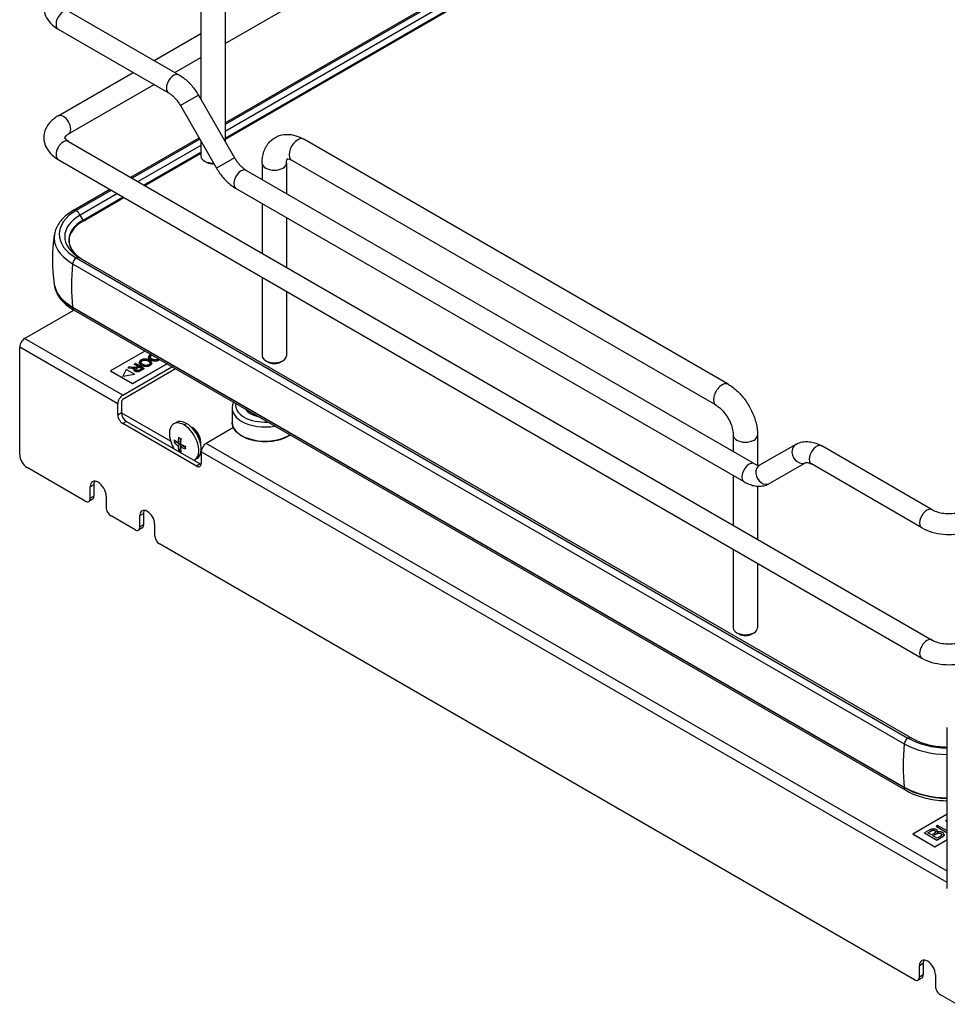
# Model space of a CAD drawing. Units: millimetres. Extents: x 0 to 2970, y -18 to 2100.
# Drawn here: x 1854 to 2077, y 1138 to 1374 of the extents above; entities that cross this region are included whole.
import ezdxf

# ---------------------------------------------------------------- set-up
doc = ezdxf.new("R2010")
doc.units = ezdxf.units.MM
doc.header["$LTSCALE"] = 163.35
doc.layers.add('______ISO_', color=7, linetype='CONTINUOUS')
doc.layers.add('____ISO_', color=7, linetype='CONTINUOUS')

msp = doc.modelspace()

# ---------------------------------------------------------------- linework, layer by layer
at = {"layer": '______ISO_', "color": 7, "linetype": 'Continuous'}
for p, q in [((1979.4277, 1391.0147), (1903.7792, 1347.3391)), ((1903.7792, 1345.7138), (1980.1301, 1389.795)), ((1897.3495, 1356.0402), (1893.0194, 1353.5402)), ((1897.9458, 1343.9712), (1882.8822, 1335.2742)), ((1884.2897, 1334.4616), (1897.9458, 1342.3459)), ((1906.0269, 1341.0105), (1901.6968, 1338.5105)), ((1877.8822, 1332.3874), (1868.9422, 1327.2259)), ((1869.6447, 1326.0063), (1879.2897, 1331.5748)), ((1869.6447, 1326.0063), (1868.9422, 1327.2259)), ((1867.1372, 1305.1467), (1867.1372, 1305.0583)), ((1867.1372, 1305.0583), (2066.8948, 1189.7281)), ((1879.1779, 1283.9714), (1855.6077, 1297.5797)), ((1877.9994, 1281.9301), (1854.4292, 1295.5384)), ((1886.0505, 1293.4813), (1886.0505, 1293.5494)), ((1883.6502, 1291.1389), (1883.6502, 1291.2069)), ((1883.8089, 1292.1871), (1883.8089, 1292.2552)), ((1885.3148, 1292.1309), (1885.3148, 1292.1989)), ((1885.7063, 1291.0899), (1885.7063, 1291.1579)), ((1885.8918, 1292.4331), (1885.8918, 1292.5011)), ((1887.9479, 1292.3841), (1887.9479, 1292.4521)), ((1881.3693, 1290.3611), (1881.3693, 1290.4292)), ((1882.1175, 1289.7095), (1882.1175, 1289.7775)), ((1882.5592, 1290.3657), (1882.5592, 1290.4337)), ((1883.4144, 1289.8084), (1883.4144, 1289.8765)), ((1878.8833, 1279.7188), (1877.9994, 1279.2085)), ((1880.0618, 1277.6776), (1879.1779, 1277.1672)), ((1893.9093, 1276.827), (1894.4986, 1277.1672)), ((1896.2663, 1275.622), (1896.2471, 1275.6235)), ((1896.2663, 1275.622), (1896.4274, 1275.82)), ((2077.2201, 1169.6317), (1899.2126, 1272.4043)), ((2077.2201, 1166.91), (1898.0341, 1270.3631)), ((1897.7395, 1267.4713), (1896.8556, 1266.961)), ((1872.2542, 1262.4533), (1871.3703, 1261.943)), ((1872.2542, 1259.7316), (1871.3703, 1259.2213)), ((1883.3027, 1255.0538), (1884.1866, 1255.5641)), ((1884.1866, 1252.8424), (1883.3027, 1252.3321)), ((2066.8948, 1189.8166), (2066.8948, 1189.7281)), ((2073.0918, 1179.1359), (2073.0918, 1179.2039)), ((2074.2618, 1179.2902), (2074.2618, 1179.3582)), ((2074.4212, 1178.4746), (2074.4212, 1178.5427)), ((2075.6788, 1178.6173), (2075.6788, 1178.6853)), ((2075.8337, 1177.7188), (2075.8337, 1177.7868)), ((2071.4226, 1147.4634), (2070.5387, 1146.953)), ((2071.4226, 1144.7417), (2070.5387, 1144.2314))]:
    msp.add_line(p, q, dxfattribs=at)
for centre, major_axis, ratio, start_param, end_param in [((1864.9179, 1374.0582), (-1.25, -2.1651), 0.57735027, 3.14159265, 6.28318531), ((1891.4344, 1358.7489), (-1.25, -2.1651), 0.57735027, 3.14159265, 6.28318531), ((1864.9179, 1348.8829), (1.25, -2.1651), 0.57735027, 0, 3.14159265), ((1921.1918, 1342.9292), (-1.4583, -2.5259), 0.57735027, 3.14159264, 6.28318531), ((1864.9179, 1342.7591), (1.25, 2.1651), 0.57735027, 0, 3.14159263), ((1915.5939, 1339.6973), (2.9167, 0), 0.57735027, 3.14159267, 6.28318531), ((1907.6118, 1335.8018), (-1.25, -2.1651), 0.57735027, 3.14159265, 6.28318531), ((1877.8815, 1322.0648), (-12.6421, 0), 0.57735027, 5.49778714, 7.06497726), ((1868.0115, 1327.3091), (-0.625, 1.0825), 0.57735027, 5.49778714, 6.28318531), ((1867.69, 1326.5082), (-1.25, 2.1651), 0.57735027, 4.71057936, 5.31488616), ((1877.8815, 1321.2507), (-11.6486, 0), 0.57735027, 5.49778714, 7.04369405), ((1869.5495, 1325.9517), (0.0951, -0.1647), 0.57735027, 0, 1.56898671), ((1903.9856, 1331.6263), (-26.25, -45.4663), 0.57735027, 5.37605817, 5.61951612), ((1868.0115, 1315.9121), (-0.625, -1.0825), 0.57735027, 3.92699082, 5.35058949), ((1867.69, 1314.7399), (1.25, 2.1651), 0.57735027, 0, 0.60249718), ((1877.8815, 1311.2615), (-15.1948, 0), 0.57735027, 0.04314463, 0.78539816), ((1868.1389, 1305.6366), (-0.7083, -1.2269), 0.57735027, 5.49778714, 6.28318531), ((2023.1331, 1284.0734), (-1.4583, -2.5259), 0.57735027, 3.14159265, 6.28318531), ((1913.3547, 1277.5074), (-7.9167, 0), 0.57735027, 0, 2.41625044), ((2028.731, 1274.3775), (-2.9167, 0), 0.57735027, 0, 3.14159265), ((2042.0694, 1269.9861), (1.25, -2.1651), 0.81649658, 3.14159265, 6.28318531), ((2045.8194, 1269.6146), (-1.25, -2.1651), 0.57735027, 3.14159265, 6.28318531), ((2029.642, 1265.3477), (-1.25, -2.1651), 0.57735027, 3.14159265, 6.28318531), ((2033.392, 1264.9762), (1.25, -2.1651), 0.81649658, 3.14159265, 6.28318531), ((2072.3359, 1254.3053), (-1.25, -2.1651), 0.57735027, 3.14159265, 6.28318531), ((2072.3359, 1223.0063), (1.25, 2.1651), 0.57735027, 0, 3.14159263), ((2067.7692, 1200.582), (-0.625, -1.0825), 0.57735027, 3.92699082, 5.35058949), ((2067.4476, 1199.4098), (1.25, 2.1651), 0.57735027, 0, 0.60249718), ((2103.7432, 1216.2962), (-26.25, -45.4663), 0.57735027, 5.37605817, 5.61951612), ((2067.8966, 1190.3065), (-0.7083, -1.2269), 0.57735027, 5.49778714, 6.28318531), ((2077.6392, 1195.9314), (15.1948, 0), 0.57735027, 3.92699082, 4.68480245)]:
    msp.add_ellipse(centre, major_axis=major_axis, ratio=ratio, start_param=start_param, end_param=end_param, dxfattribs=at)
at = {"layer": '____ISO_', "color": 7, "linetype": 'Continuous'}
for p, q in [((1903.7792, 1368.4327), (1994.5617, 1420.846)), ((1897.9458, 1398.2129), (1897.9458, 1355.0073)), ((1903.7792, 1398.2129), (1903.7792, 1344.9036)), ((1903.7792, 1349.403), (1977.8719, 1392.1804)), ((1978.4969, 1392.1185), (1903.7792, 1348.9802)), ((1903.7792, 1345.4946), (1980.13, 1389.5758)), ((1866.1679, 1376.2232), (1892.6844, 1360.9139)), ((1863.6679, 1371.8931), (1890.1844, 1356.5838)), ((1886.7204, 1364.3573), (1897.9458, 1370.8383)), ((1891.7204, 1361.4705), (1897.9458, 1365.0648)), ((1863.6679, 1351.0479), (1881.7204, 1361.4705)), ((1866.1679, 1346.7178), (1886.7204, 1358.5838)), ((1897.3495, 1356.0402), (1906.0269, 1341.0105)), ((1893.0194, 1353.5402), (1901.6968, 1338.5105)), ((1881.0948, 1336.3061), (1897.5008, 1345.7781)), ((1866.1679, 1344.9242), (2073.5859, 1225.1714)), ((1897.6838, 1345.4611), (1881.4609, 1336.0948)), ((1897.9458, 1345.0073), (1897.9458, 1341.3983)), ((2024.5914, 1286.5993), (1922.6502, 1345.4551)), ((1884.4795, 1334.352), (1897.9458, 1342.1268)), ((1863.6679, 1340.5941), (2071.0859, 1220.8412)), ((1899.3894, 1339.8674), (1898.8001, 1340.2076)), ((1912.6772, 1339.6973), (1912.6772, 1335.7641)), ((1918.5106, 1339.6973), (1918.5106, 1332.3962)), ((2021.6747, 1281.5475), (1919.7335, 1340.4033)), ((2030.892, 1267.5127), (1908.8618, 1337.9669)), ((1867.3865, 1328.3916), (1876.0948, 1333.4194)), ((1876.4609, 1333.208), (1868.0115, 1328.3297)), ((1869.6445, 1325.787), (1879.4795, 1331.4652)), ((2028.392, 1263.1826), (1906.3618, 1333.6368)), ((1912.6772, 1329.9906), (1912.6772, 1318.072)), ((1918.5106, 1326.6227), (1918.5106, 1314.7042)), ((1867.1372, 1315.557), (2066.8948, 1200.2269)), ((1868.0115, 1316.9328), (2067.7692, 1201.6026)), ((1868.94, 1316.905), (2068.6976, 1201.5749)), ((1912.6772, 1312.2985), (1912.6772, 1293.4291)), ((1918.5106, 1308.9307), (1918.5106, 1293.4291)), ((1855.6077, 1297.5797), (1867.4342, 1304.4077)), ((1867.1372, 1305.1467), (2066.8948, 1189.8166)), ((2067.1882, 1189.0796), (1867.4306, 1304.4097)), ((1854.4292, 1269.6827), (1854.4292, 1295.5384)), ((1884.4636, 1294.5757), (1876.2316, 1289.8229)), ((1881.5349, 1286.7611), (1889.7669, 1291.5138)), ((1889.8259, 1291.4798), (1881.5349, 1286.693)), ((1882.2668, 1291.5954), (1881.9933, 1291.4375)), ((1881.9933, 1291.3694), (1881.9933, 1291.4375)), ((1881.9933, 1291.4375), (1882.9098, 1290.9084)), ((1882.8508, 1290.8743), (1881.9933, 1291.3694)), ((1884.3292, 1290.4047), (1882.2668, 1291.5954)), ((1883.1516, 1291.7642), (1883.1516, 1291.8322)), ((1885.3932, 1293.0584), (1885.3932, 1293.1264)), ((1886.128, 1291.6475), (1886.128, 1291.7156)), ((1914.1208, 1291.8982), (1913.5315, 1292.2384)), ((1917.067, 1291.8982), (1917.6563, 1292.2384)), ((1876.2316, 1289.8229), (1876.2316, 1289.7549)), ((1876.2316, 1289.8229), (1881.5349, 1286.7611)), ((1881.5349, 1286.693), (1876.2316, 1289.7549)), ((1879.1779, 1283.9714), (1891.0044, 1290.7994)), ((1891.8883, 1290.2891), (1879.1779, 1282.9508)), ((1879.9751, 1290.1812), (1879.2202, 1288.5546)), ((1879.2202, 1288.5546), (1882.0375, 1288.9904)), ((1882.0375, 1288.9224), (1879.2202, 1288.4866)), ((1882.0375, 1288.9904), (1879.9751, 1290.1812)), ((1880.7924, 1290.7441), (1880.4512, 1290.5472)), ((1880.4512, 1290.5472), (1881.3693, 1290.4292)), ((1880.4512, 1290.4791), (1880.4512, 1290.5472)), ((1881.3693, 1290.3611), (1880.4512, 1290.4791)), ((1881.495, 1290.6542), (1880.7924, 1290.7441)), ((1881.8707, 1290.333), (1881.8707, 1290.401)), ((1881.8893, 1290.0155), (1881.8893, 1290.0835)), ((1882.0375, 1288.9224), (1882.0375, 1288.9904)), ((1882.5592, 1290.4337), (1883.1456, 1290.7722)), ((1883.1456, 1290.7042), (1882.5592, 1290.3657)), ((1882.9098, 1290.9084), (1882.5938, 1290.7259)), ((1883.1456, 1290.7042), (1883.1456, 1290.7722)), ((1883.1456, 1290.7722), (1883.8278, 1290.3783)), ((1883.7689, 1290.3443), (1883.1456, 1290.7042)), ((1883.8278, 1290.3783), (1883.1754, 1290.0017)), ((1883.4144, 1289.8765), (1884.3292, 1290.4047)), ((1884.3292, 1290.3366), (1883.4144, 1289.8084)), ((1884.3292, 1290.3366), (1884.3292, 1290.4047)), ((1879.2202, 1288.4866), (1879.2202, 1288.5546)), ((1881.5349, 1286.7611), (1881.5349, 1286.693)), ((1877.9994, 1279.2085), (1877.9994, 1281.9301)), ((1878.8833, 1282.4404), (1878.8833, 1279.7188)), ((1878.8833, 1279.7188), (1890.6953, 1272.8991)), ((1905.4381, 1280.9095), (1905.4381, 1277.5074)), ((1896.8556, 1266.961), (1879.1779, 1277.1672)), ((1880.0618, 1277.6776), (1897.7395, 1267.4713)), ((1891.4093, 1277.0747), (1891.9986, 1277.4149)), ((1905.7482, 1276.1777), (1899.2126, 1272.4043)), ((1891.5635, 1272.5809), (1891.9463, 1272.8019)), ((1891.9463, 1272.9376), (1891.9463, 1272.8019)), ((1891.9463, 1272.8019), (1892.9775, 1272.2066)), ((1892.4508, 1272.5829), (1892.9775, 1272.887)), ((1892.9775, 1273.6279), (1892.9775, 1272.887)), ((1897.8868, 1272.8296), (1897.8868, 1272.2947)), ((2025.8143, 1274.3775), (2025.8143, 1270.4443)), ((2031.6477, 1274.3775), (2031.6477, 1267.1825)), ((1892.9775, 1272.2066), (1892.4508, 1271.9025)), ((1892.5947, 1270.7949), (1892.9775, 1271.0159)), ((1892.9775, 1272.2066), (1892.9775, 1271.0159)), ((1892.9775, 1271.0159), (1893.095, 1270.948)), ((1893.0401, 1271.5623), (1893.5668, 1271.8664)), ((1893.5668, 1271.8664), (1894.2084, 1271.4959)), ((1898.0341, 1270.3631), (1898.0341, 1267.6414)), ((2040.8194, 1272.1512), (2032.142, 1267.1413)), ((2073.5859, 1256.4704), (2047.0694, 1271.7797)), ((1896.4093, 1268.4144), (1896.9986, 1268.7546)), ((2043.3194, 1267.8211), (2034.642, 1262.8111)), ((1870.1918, 1258.5409), (1856.1969, 1266.6208)), ((2071.0859, 1252.1403), (2044.5694, 1267.4496)), ((2025.8143, 1264.6708), (2025.8143, 1252.7523)), ((1871.3703, 1259.2213), (1871.3703, 1261.943)), ((1872.2542, 1262.4533), (1872.2542, 1259.7316)), ((2031.6477, 1262.1363), (2031.6477, 1249.3844)), ((1871.909, 1258.9687), (1871.0251, 1258.4584)), ((1875.2004, 1259.7316), (1875.2004, 1257.01)), ((1882.1242, 1251.6517), (1876.3789, 1254.9687)), ((1883.3027, 1252.3321), (1883.3027, 1255.0538)), ((1884.1866, 1255.5641), (1884.1866, 1252.8424)), ((1883.8414, 1252.0795), (1882.9575, 1251.5692)), ((1886.8382, 1253.0126), (1886.8382, 1250.2909)), ((2069.3602, 1143.551), (1888.0167, 1248.2497)), ((2025.8143, 1246.9788), (2025.8143, 1228.1094)), ((2031.6477, 1243.6109), (2031.6477, 1228.1094)), ((2027.2579, 1226.5785), (2026.6686, 1226.9187)), ((2030.2041, 1226.5785), (2030.7934, 1226.9187)), ((2077.2201, 1165.5113), (2077.2201, 1204.1588)), ((2077.2201, 1183.3684), (2068.9182, 1178.5753)), ((2074.9018, 1180.6508), (2074.511, 1180.4252)), ((2074.511, 1180.4252), (2077.2201, 1178.8612)), ((2074.511, 1180.3572), (2074.511, 1180.4252)), ((2077.2201, 1178.7931), (2074.511, 1180.3572)), ((2077.2201, 1179.3123), (2074.9018, 1180.6508)), ((2077.2201, 1181.9893), (2076.8824, 1181.7944)), ((2076.8824, 1181.7944), (2077.2201, 1181.5994)), ((2076.8824, 1181.7263), (2076.8824, 1181.7944)), ((2077.2201, 1181.5314), (2076.8824, 1181.7263)), ((2068.9182, 1178.5753), (2074.2215, 1175.5134)), ((2068.9182, 1178.5753), (2068.9182, 1178.5072)), ((2074.2215, 1175.4454), (2068.9182, 1178.5072)), ((2072.8695, 1179.4775), (2071.7646, 1178.8396)), ((2071.7646, 1178.8396), (2074.7109, 1177.1386)), ((2071.7646, 1178.7716), (2071.7646, 1178.8396)), ((2074.7109, 1177.0705), (2071.7646, 1178.7716)), ((2072.5034, 1178.8642), (2073.0918, 1179.2039)), ((2073.3927, 1178.3508), (2072.5034, 1178.8642)), ((2073.0918, 1179.1359), (2072.5624, 1178.8302)), ((2074.0282, 1178.7177), (2073.3927, 1178.3508)), ((2073.7408, 1178.1498), (2074.4212, 1178.5427)), ((2074.7536, 1177.5651), (2073.7408, 1178.1498)), ((2074.4212, 1178.4746), (2073.7997, 1178.1158)), ((2074.7109, 1177.1386), (2075.8337, 1177.7868)), ((2075.8337, 1177.7188), (2074.7109, 1177.0705)), ((2075.4879, 1177.9891), (2074.7536, 1177.5651)), ((2074.8776, 1179.1534), (2074.8776, 1179.2214)), ((2076.4459, 1178.3619), (2076.4459, 1178.43)), ((2074.2215, 1175.5134), (2077.2201, 1177.2446)), ((2077.2201, 1177.1766), (2074.2215, 1175.4454)), ((2074.2215, 1175.5134), (2074.2215, 1175.4454)), ((2074.7109, 1177.0705), (2074.7109, 1177.1386)), ((2070.5387, 1144.2314), (2070.5387, 1146.953)), ((2071.4226, 1147.4634), (2071.4226, 1144.7417)), ((2074.3688, 1144.7417), (2074.3688, 1142.02)), ((2071.0774, 1143.9787), (2070.1935, 1143.4684)), ((2079.5248, 1137.6824), (2075.5474, 1139.9788))]:
    msp.add_line(p, q, dxfattribs=at)
for centre, radius, start, end in [((1902.4449, 1316.5551), 40.1467, 171.456736, 188.543264), ((1874.4672, 1326.4785), 11.0545, 239.820866, 240.000089), ((1886.6318, 1292.2682), 1.6344, 115.984749, 119.993828), ((1886.6268, 1292.551), 1.1528, 114.347571, 119.991586), ((1886.6318, 1292.4732), 1.1638, 110.722971, 119.968349), ((1898.6229, 1275.4659), 8.3328, 198.452591, 212.114433)]:
    msp.add_arc(centre, radius, start, end, dxfattribs=at)
for centre, major_axis, start_param, end_param in [((1900.8625, 1341.3983), (-2.9167, 0), 0, 1.61816335), ((1900.8625, 1340.7179), (-2.0833, 0), 0.78539816, 1.6907301), ((1877.8815, 1322.6312), (-13.9584, 0), 5.49778714, 7.06858347), ((1877.8815, 1321.7603), (-15.1948, 0), 6.17814951, 7.06858347), ((1877.8815, 1311.35), (-15.1948, 0), 0.08661132, 0.78539816), ((1855.6077, 1296.2188), (0.8333, 1.4434), 0.78539816, 2.35619449), ((1915.5939, 1293.4291), (2.9167, 0), 3.14159265, 6.28318531), ((1915.5939, 1292.7487), (2.0833, 0), 3.92699082, 5.49778714), ((1915.5939, 1292.7487), (-2.0833, 0), 0.78539816, 2.35619449), ((1879.1779, 1282.6106), (0.8333, 1.4434), 0.78539816, 2.35619449), ((1879.1779, 1282.6106), (-0.2083, -0.3608), 3.92699082, 5.49778714), ((1913.3547, 1280.9095), (-7.9167, 0), 5.98288614, 8.1542808), ((1913.3547, 1281.5899), (-7.0833, 0), 6.19072643, 7.94644051), ((1880.0618, 1279.0384), (0.8333, -1.4434), 3.92699082, 5.49778714), ((1913.3547, 1281.5899), (-5, 0), 0.34590768, 1.22488865), ((1913.3547, 1280.9095), (3.75, 0), 3.75013958, 4.10384205), ((1879.1779, 1278.5281), (-0.8333, 1.4434), 0.78539816, 2.35619449), ((1893.9093, 1272.7446), (-2.5, 4.3301), 5.49778714, 7.51385223), ((1894.4986, 1273.0848), (-2.5, 4.3301), 5.49778714, 6.28318531), ((1894.4986, 1273.0848), (2.5, -4.3301), 0, 2.35619449), ((1893.9093, 1272.7446), (2.5, -4.3301), 6.22052139, 8.6393798), ((1895.9717, 1273.9353), (1.3542, -2.3455), 0.78539816, 2.54362277), ((1896.5727, 1274.2823), (-1.0417, 1.8042), 5.96862341, 6.08220539), ((1896.5491, 1274.2687), (-1.0417, 1.8042), 5.93077265, 6.05653666), ((1896.2663, 1274.1054), (0.9288, -1.6086), 0.76011021, 2.38148244), ((1895.9835, 1273.9421), (1.0417, -1.8042), 1.27568725, 1.86590541), ((1895.9599, 1273.9285), (1.0417, -1.8042), 1.47135978, 1.67023288), ((1897.297, 1276.2314), (4.0595, 7.0313), 2.30485256, 2.40753642), ((1898.6229, 1275.8061), (8.3224, 0), 3.69974323, 3.87690394), ((1898.6229, 1275.1257), (-8.3224, 0), 0.55815057, 0.73531128), ((1898.3282, 1275.636), (4.1612, 7.2074), 2.1289469, 2.30610761), ((1898.6229, 1276.9969), (8.1191, 0), 3.87564888, 3.97833275), ((1898.9175, 1275.2958), (-4.1612, -7.2074), 5.27053956, 5.44770026), ((1898.6229, 1275.8061), (8.3224, 0), 3.9770777, 4.15423841), ((1896.5491, 1274.2687), (1.0417, -1.8042), 0.22664865, 0.35311117), ((1896.5727, 1274.2823), (1.0417, -1.8042), 0.20097992, 0.3163302), ((1899.2126, 1271.0435), (-0.8333, -1.4434), 3.92699082, 5.49778714), ((1898.3282, 1275.636), (4.1612, 7.2074), 2.40628137, 2.58344208), ((1898.6229, 1273.935), (-8.1191, 0), 0.73405623, 0.8367401), ((1898.6229, 1275.1257), (-8.3224, 0), 0.83548504, 1.01264575), ((1898.9175, 1275.2958), (-4.1612, -7.2074), 5.54787402, 5.72503473), ((1899.9487, 1274.7005), (-4.0595, -7.0313), 5.44644521, 5.54912908), ((1899.0653, 1269.4275), (-0.8333, 1.4434), 0.87798457, 1.29075867), ((1856.1969, 1268.6621), (-1.25, 2.1651), 0.78539816, 2.35619449), ((1896.8556, 1268.3219), (0.8333, -1.4434), 5.49778714, 7.06858347), ((1897.7395, 1268.8322), (0.8333, -1.4434), 5.49778714, 5.72419544), ((1873.2853, 1260.8373), (-1.3542, 2.3455), 3.92699082, 7.06858347), ((1874.1692, 1261.3476), (-1.3542, 2.3455), 0.33244695, 0.78539816), ((1870.1918, 1259.9017), (0.8333, -1.4434), 5.49778714, 7.06858347), ((1871.0756, 1260.4121), (0.8333, -1.4434), 0, 0.78539816), ((1876.3789, 1256.3296), (-0.8333, 1.4434), 0.78539816, 2.35619449), ((1885.0705, 1254.0332), (-1.25, 2.1651), 3.92699082, 7.06858347), ((1885.9543, 1254.5435), (-1.25, 2.1651), 0.36136712, 0.78539816), ((1882.1242, 1253.0126), (0.8333, -1.4434), 5.49778714, 7.06858347), ((1883.0081, 1253.5229), (0.8333, -1.4434), 0, 0.78539816), ((1888.0167, 1249.6105), (-0.8333, 1.4434), 0.78539816, 2.35619449), ((2028.731, 1228.1094), (-2.9167, 0), 0, 3.14159265), ((2028.731, 1227.429), (-2.0833, 0), 0.78539816, 2.35619449), ((2028.731, 1227.429), (2.0833, 0), 3.92699082, 5.49778714), ((2077.6392, 1207.3011), (13.9584, 0), 3.92699082, 4.68235803), ((2077.6392, 1206.4302), (15.1948, 0), 3.92699082, 4.68480245), ((2077.6392, 1196.0198), (15.1948, 0), 3.92699082, 4.68480245), ((2072.4538, 1145.8474), (-1.3542, 2.3455), 3.92699082, 7.06858347), ((2073.3376, 1146.3577), (-1.3542, 2.3455), 0.33244695, 0.78539816), ((2070.244, 1145.4221), (0.8333, -1.4434), 0, 0.78539816), ((2069.3602, 1144.9118), (0.8333, -1.4434), 5.49778714, 7.06858347), ((2075.5474, 1141.3396), (-0.8333, 1.4434), 0.78539816, 2.35619449)]:
    msp.add_ellipse(centre, major_axis=major_axis, ratio=0.57735027, start_param=start_param, end_param=end_param, dxfattribs=at)
for points, degree, knots in [([(1863.6679, 1382.347), (1862.9162, 1381.913), (1862.2333, 1381.3849), (1861.1077, 1380.1095), (1860.66, 1379.3581), (1860.2315, 1377.8628), (1860.1747, 1377.1598), (1860.3465, 1375.8264), (1860.5603, 1375.1994), (1861.2165, 1373.9874), (1861.6851, 1373.4224), (1862.6608, 1372.5393), (1863.1474, 1372.1936), (1863.6679, 1371.8931)], 3, [4.71238898, 4.71238898, 4.71238898, 4.71238898, 5.02654825, 5.02654825, 5.33378375, 5.33378375, 5.57200607, 5.57200607, 5.8007641, 5.8007641, 6.06565523, 6.06565523, 6.28318531, 6.28318531, 6.28318531, 6.28318531]), ([(1892.6844, 1360.9139), (1893.0603, 1360.6969), (1893.4246, 1360.4526), (1894.1295, 1359.9167), (1894.47, 1359.6252), (1895.125, 1359.0012), (1895.4396, 1358.6688), (1896.0395, 1357.9694), (1896.3249, 1357.6025), (1896.8628, 1356.8407), (1897.1153, 1356.4457), (1897.3495, 1356.0402)], 3, [4.71238898, 4.71238898, 4.71238898, 4.71238898, 4.869468613, 4.869468613, 5.026548246, 5.026548246, 5.183627878, 5.183627878, 5.340707511, 5.340707511, 5.497787144, 5.497787144, 5.497787144, 5.497787144]), ([(1890.1844, 1356.5838), (1890.3639, 1356.4802), (1890.5549, 1356.3534), (1890.9471, 1356.0552), (1891.1483, 1355.8839), (1891.5496, 1355.5016), (1891.7497, 1355.2908), (1892.1395, 1354.8364), (1892.3291, 1354.5931), (1892.6897, 1354.0822), (1892.8608, 1353.8148), (1893.0194, 1353.5402)], 3, [4.71238898, 4.71238898, 4.71238898, 4.71238898, 4.869468613, 4.869468613, 5.026548246, 5.026548246, 5.183627878, 5.183627878, 5.340707511, 5.340707511, 5.497787144, 5.497787144, 5.497787144, 5.497787144]), ([(1863.6679, 1351.0479), (1862.9162, 1350.6139), (1862.2333, 1350.0858), (1861.1077, 1348.8105), (1860.66, 1348.059), (1860.2315, 1346.5638), (1860.1747, 1345.8608), (1860.3465, 1344.5274), (1860.5603, 1343.9003), (1861.2165, 1342.6884), (1861.6851, 1342.1233), (1862.6608, 1341.2403), (1863.1474, 1340.8946), (1863.6679, 1340.5941)], 3, [3.14159265, 3.14159265, 3.14159265, 3.14159265, 3.45575192, 3.45575192, 3.76298743, 3.76298743, 4.00120974, 4.00120974, 4.22996777, 4.22996777, 4.4948589, 4.4948589, 4.71238898, 4.71238898, 4.71238898, 4.71238898]), ([(1866.1679, 1346.7178), (1865.8855, 1346.5547), (1865.6682, 1346.3874), (1865.3729, 1346.1018), (1865.2941, 1345.9852), (1865.2104, 1345.8259), (1865.2212, 1345.8213), (1865.2212, 1345.8207), (1865.2127, 1345.8003), (1865.334, 1345.5955), (1865.4613, 1345.4335), (1865.8171, 1345.1453), (1865.978, 1345.0338), (1866.1679, 1344.9242)], 3, [3.14159265, 3.14159265, 3.14159265, 3.14159265, 3.38871915, 3.38871915, 3.6326064, 3.6326064, 3.94253176, 3.94253176, 4.25669102, 4.25669102, 4.54621852, 4.54621852, 4.71238898, 4.71238898, 4.71238898, 4.71238898]), ([(1912.6772, 1339.6973), (1912.6772, 1340.6387), (1912.8026, 1341.5712), (1913.3948, 1343.3337), (1913.8605, 1344.1713), (1915.0415, 1345.403), (1915.6739, 1345.8462), (1917.0247, 1346.4256), (1917.7316, 1346.5744), (1919.2244, 1346.6368), (1920.0055, 1346.5164), (1921.4105, 1346.0904), (1922.0452, 1345.8044), (1922.6502, 1345.4551)], 3, [6.28318531, 6.28318531, 6.28318531, 6.28318531, 6.59734457, 6.59734457, 6.90234588, 6.90234588, 7.13714746, 7.13714746, 7.36182451, 7.36182451, 7.62088309, 7.62088309, 7.85398163, 7.85398163, 7.85398163, 7.85398163]), ([(1906.0269, 1341.0105), (1906.1855, 1340.7358), (1906.3565, 1340.4684), (1906.7172, 1339.9576), (1906.9068, 1339.7142), (1907.2965, 1339.2599), (1907.4967, 1339.049), (1907.898, 1338.6668), (1908.0991, 1338.4955), (1908.4913, 1338.1973), (1908.6823, 1338.0705), (1908.8618, 1337.9669)], 3, [3.926990817, 3.926990817, 3.926990817, 3.926990817, 4.08407045, 4.08407045, 4.241150082, 4.241150082, 4.398229715, 4.398229715, 4.555309348, 4.555309348, 4.71238898, 4.71238898, 4.71238898, 4.71238898]), ([(1901.6968, 1338.5105), (1901.9309, 1338.1049), (1902.1834, 1337.71), (1902.7214, 1336.9482), (1903.0067, 1336.5812), (1903.6067, 1335.8819), (1903.9212, 1335.5495), (1904.5763, 1334.9255), (1904.9168, 1334.6339), (1905.6216, 1334.0981), (1905.986, 1333.8538), (1906.3618, 1333.6368)], 3, [3.926990817, 3.926990817, 3.926990817, 3.926990817, 4.08407045, 4.08407045, 4.241150082, 4.241150082, 4.398229715, 4.398229715, 4.555309348, 4.555309348, 4.71238898, 4.71238898, 4.71238898, 4.71238898]), ([(1918.5106, 1339.6973), (1918.5106, 1340.0102), (1918.5443, 1340.2676), (1918.6273, 1340.614), (1918.6731, 1340.7196), (1918.7034, 1340.7753)], 3, [6.283185307, 6.283185307, 6.283185307, 6.283185307, 6.521573142, 6.521573142, 6.729236544, 6.729236544, 6.729236544, 6.729236544]), ([(1918.6376, 1340.7722), (1918.6376, 1340.7722), (1918.6456, 1340.774), (1918.7217, 1340.7779), (1918.8869, 1340.7696), (1919.3099, 1340.6221), (1919.5112, 1340.5317), (1919.7335, 1340.4033)], 3, [7.255408229, 7.255408229, 7.255408229, 7.255408229, 7.355233689, 7.355233689, 7.658467979, 7.658467979, 7.853981634, 7.853981634, 7.853981634, 7.853981634]), ([(1867.3865, 1328.3916), (1866.8963, 1328.1086), (1866.4351, 1327.8038), (1865.5792, 1327.1529), (1865.1844, 1326.8067), (1864.4701, 1326.075), (1864.1505, 1325.6895), (1863.5968, 1324.8824), (1863.3626, 1324.4608), (1862.9912, 1323.5887), (1862.8541, 1323.1381), (1862.7704, 1322.6801)], 3, [4.71238898, 4.71238898, 4.71238898, 4.71238898, 4.848461454, 4.848461454, 4.984533928, 4.984533928, 5.120606401, 5.120606401, 5.256678875, 5.256678875, 5.392751348, 5.392751348, 5.392751348, 5.392751348]), ([(1869.6445, 1325.787), (1868.7889, 1325.293), (1868.0724, 1324.723), (1866.9852, 1323.4933), (1866.6148, 1322.8346), (1866.2436, 1321.494), (1866.2415, 1320.8117), (1866.6042, 1319.4705), (1866.9705, 1318.8113), (1868.013, 1317.6215), (1868.6661, 1317.0861), (1869.4427, 1316.6147)], 3, [4.71238898, 4.71238898, 4.71238898, 4.71238898, 5.025827, 5.025827, 5.33926503, 5.33926503, 5.65270305, 5.65270305, 5.96614107, 5.96614107, 6.25821998, 6.25821998, 6.25821998, 6.25821998]), ([(1862.697, 1310.9103), (1862.722, 1310.483), (1862.7928, 1310.058), (1863.0521, 1309.1128), (1863.2673, 1308.5987), (1863.819, 1307.6184), (1864.1552, 1307.152), (1864.9306, 1306.2734), (1865.3699, 1305.8609), (1866.3369, 1305.0924), (1866.8648, 1304.7364), (1867.4306, 1304.4097)], 3, [5.531543331, 5.531543331, 5.531543331, 5.531543331, 5.654866776, 5.654866776, 5.811946409, 5.811946409, 5.969026042, 5.969026042, 6.126105675, 6.126105675, 6.283185307, 6.283185307, 6.283185307, 6.283185307]), ([(1883.6502, 1291.1389), (1883.3373, 1291.3195), (1883.1516, 1291.651), (1883.1516, 1291.7642)], 2, [0, 0, 0, 1, 1.53472222, 1.53472222, 1.53472222]), ([(1885.8918, 1292.4331), (1885.5789, 1292.6137), (1885.3932, 1292.9452), (1885.3932, 1293.0584)], 2, [0, 0, 0, 1, 1.53472222, 1.53472222, 1.53472222]), ([(1882.1175, 1289.7095), (1881.8974, 1289.8366), (1881.8893, 1290.0104), (1881.8893, 1290.0155)], 2, [0, 0, 0, 1, 1.02994012, 1.02994012, 1.02994012]), ([(1882.5592, 1290.3657), (1882.3722, 1290.2577), (1882.2735, 1290.135), (1882.2638, 1290.0957)], 2, [0, 0, 0, 1, 1.47752804, 1.47752804, 1.47752804]), ([(2024.5914, 1286.5993), (2025.4067, 1286.1286), (2026.169, 1285.5423), (2027.5801, 1284.1982), (2028.2284, 1283.4397), (2029.3837, 1281.8034), (2029.8904, 1280.9258), (2030.7298, 1279.1071), (2031.0626, 1278.1664), (2031.5211, 1276.2723), (2031.6477, 1275.319), (2031.6477, 1274.3775)], 3, [1.57079633, 1.57079633, 1.57079633, 1.57079633, 1.88495559, 1.88495559, 2.19911486, 2.19911486, 2.51327412, 2.51327412, 2.82743339, 2.82743339, 3.14159265, 3.14159265, 3.14159265, 3.14159265]), ([(2021.6747, 1281.5475), (2021.9457, 1281.3911), (2022.2474, 1281.1784), (2022.883, 1280.6331), (2023.2176, 1280.2943), (2023.8718, 1279.5124), (2024.1899, 1279.0653), (2024.7608, 1278.1141), (2025.0122, 1277.6091), (2025.4139, 1276.6125), (2025.5652, 1276.1207), (2025.7594, 1275.225), (2025.8064, 1274.8184), (2025.814, 1274.44), (2025.8143, 1274.4085), (2025.8143, 1274.3775)], 3, [1.57079633, 1.57079633, 1.57079633, 1.57079633, 1.80918416, 1.80918416, 2.06216399, 2.06216399, 2.32686764, 2.32686764, 2.59641284, 2.59641284, 2.86274102, 2.86274102, 3.11800194, 3.11800194, 3.14159265, 3.14159265, 3.14159265, 3.14159265]), ([(1919.3843, 1274.4142), (1918.9849, 1274.1341), (1918.5333, 1273.8846), (1917.3532, 1273.3701), (1916.586, 1273.1387), (1914.9724, 1272.8321), (1914.1266, 1272.7563), (1912.439, 1272.7654), (1911.5974, 1272.8501), (1909.998, 1273.1727), (1909.2407, 1273.4109), (1907.8838, 1274.0234), (1907.2849, 1274.3981), (1906.3166, 1275.2545), (1905.9444, 1275.7362), (1905.5325, 1276.6574), (1905.4381, 1277.082), (1905.4381, 1277.5074)], 3, [4.61573373, 4.61573373, 4.61573373, 4.61573373, 4.85096927, 4.85096927, 5.1798084, 5.1798084, 5.50718455, 5.50718455, 5.83391885, 5.83391885, 6.16136718, 6.16136718, 6.49025513, 6.49025513, 6.81592845, 6.81592845, 7.06858347, 7.06858347, 7.06858347, 7.06858347]), ([(2040.8194, 1272.1512), (2041.2121, 1272.3779), (2041.6358, 1272.55), (2042.5033, 1272.7769), (2042.9465, 1272.8323), (2043.822, 1272.8419), (2044.2545, 1272.7967), (2045.0974, 1272.6263), (2045.5082, 1272.5012), (2046.3061, 1272.1865), (2046.6935, 1271.9967), (2047.0694, 1271.7797)], 3, [3.926990817, 3.926990817, 3.926990817, 3.926990817, 4.08407045, 4.08407045, 4.241150082, 4.241150082, 4.398229715, 4.398229715, 4.555309348, 4.555309348, 4.71238898, 4.71238898, 4.71238898, 4.71238898]), ([(2030.892, 1267.5127), (2031.0715, 1267.4091), (2031.2394, 1267.3287), (2031.5385, 1267.2107), (2031.6695, 1267.1732), (2031.8829, 1267.1301), (2031.9651, 1267.1243), (2032.0792, 1267.1255), (2032.111, 1267.132), (2032.142, 1267.1402), (2032.142, 1267.1413), (2032.142, 1267.1413)], 3, [4.71238898, 4.71238898, 4.71238898, 4.71238898, 4.869468613, 4.869468613, 5.026548246, 5.026548246, 5.183627878, 5.183627878, 5.340707511, 5.340707511, 5.497787144, 5.497787144, 5.497787144, 5.497787144]), ([(2043.3194, 1267.8211), (2043.3194, 1267.8211), (2043.3193, 1267.8222), (2043.3504, 1267.8303), (2043.3822, 1267.8368), (2043.4963, 1267.838), (2043.5785, 1267.8323), (2043.7919, 1267.7891), (2043.9229, 1267.7516), (2044.222, 1267.6336), (2044.3899, 1267.5532), (2044.5694, 1267.4496)], 3, [3.926990817, 3.926990817, 3.926990817, 3.926990817, 4.08407045, 4.08407045, 4.241150082, 4.241150082, 4.398229715, 4.398229715, 4.555309348, 4.555309348, 4.71238898, 4.71238898, 4.71238898, 4.71238898]), ([(2028.392, 1263.1826), (2028.7678, 1262.9656), (2029.1553, 1262.7759), (2029.9532, 1262.4611), (2030.364, 1262.336), (2031.2069, 1262.1656), (2031.6394, 1262.1204), (2032.5149, 1262.13), (2032.9581, 1262.1854), (2033.8256, 1262.4123), (2034.2493, 1262.5844), (2034.642, 1262.8111)], 3, [4.71238898, 4.71238898, 4.71238898, 4.71238898, 4.869468613, 4.869468613, 5.026548246, 5.026548246, 5.183627878, 5.183627878, 5.340707511, 5.340707511, 5.497787144, 5.497787144, 5.497787144, 5.497787144]), ([(2073.5859, 1256.4704), (2073.8683, 1256.3074), (2074.2149, 1256.1488), (2075.0245, 1255.8697), (2075.4926, 1255.7515), (2076.5046, 1255.5849), (2077.0508, 1255.5393), (2078.1526, 1255.535), (2078.7082, 1255.5775), (2079.7524, 1255.743), (2080.2417, 1255.8651), (2081.0662, 1256.15), (2081.4112, 1256.308), (2081.6925, 1256.4704)], 3, [0, 0, 0, 0, 0.2471265, 0.2471265, 0.50760913, 0.50760913, 0.77855804, 0.77855804, 1.053397, 1.053397, 1.32461508, 1.32461508, 1.57079633, 1.57079633, 1.57079633, 1.57079633]), ([(2071.0859, 1252.1403), (2071.8376, 1251.7063), (2072.6608, 1251.366), (2074.3966, 1250.8553), (2075.3095, 1250.6857), (2077.167, 1250.5158), (2078.1114, 1250.5158), (2079.9689, 1250.6857), (2080.8818, 1250.8553), (2082.6176, 1251.366), (2083.4408, 1251.7063), (2084.1925, 1252.1403)], 3, [0, 0, 0, 0, 0.31415927, 0.31415927, 0.62831853, 0.62831853, 0.9424778, 0.9424778, 1.25663706, 1.25663706, 1.57079633, 1.57079633, 1.57079633, 1.57079633]), ([(2073.5859, 1225.1714), (2073.8683, 1225.0083), (2074.2149, 1224.8497), (2075.0245, 1224.5706), (2075.4926, 1224.4525), (2076.5046, 1224.2859), (2077.0508, 1224.2403), (2078.1526, 1224.2359), (2078.7082, 1224.2784), (2079.7524, 1224.444), (2080.2417, 1224.5661), (2081.0662, 1224.8509), (2081.4112, 1225.0089), (2081.6925, 1225.1714)], 3, [4.71238898, 4.71238898, 4.71238898, 4.71238898, 4.95951548, 4.95951548, 5.21999811, 5.21999811, 5.49094702, 5.49094702, 5.76578598, 5.76578598, 6.03700406, 6.03700406, 6.28318531, 6.28318531, 6.28318531, 6.28318531]), ([(2071.0859, 1220.8412), (2071.8376, 1220.4072), (2072.6608, 1220.0669), (2074.3966, 1219.5563), (2075.3095, 1219.3867), (2077.167, 1219.2168), (2078.1114, 1219.2168), (2079.9689, 1219.3867), (2080.8818, 1219.5563), (2082.6176, 1220.0669), (2083.4408, 1220.4072), (2084.1925, 1220.8412)], 3, [4.71238898, 4.71238898, 4.71238898, 4.71238898, 5.02654825, 5.02654825, 5.34070751, 5.34070751, 5.65486678, 5.65486678, 5.96902604, 5.96902604, 6.28318531, 6.28318531, 6.28318531, 6.28318531]), ([(2068.6976, 1201.5749), (2069.4892, 1201.1179), (2070.4335, 1200.7058), (2072.5546, 1200.037), (2073.7355, 1199.7835), (2075.7034, 1199.5435), (2076.4604, 1199.4906), (2077.2201, 1199.4764)], 3, [0, 0, 0, 0, 0.28553423, 0.28553423, 0.577240725, 0.577240725, 0.75307596, 0.75307596, 0.75307596, 0.75307596]), ([(2067.1882, 1189.0796), (2068.3197, 1188.4263), (2069.6034, 1187.8907), (2072.3651, 1187.0783), (2073.843, 1186.802), (2075.9725, 1186.6072), (2076.5958, 1186.5737), (2077.2201, 1186.5634)], 3, [6.283185307, 6.283185307, 6.283185307, 6.283185307, 6.597344572, 6.597344572, 6.911503838, 6.911503838, 7.039865439, 7.039865439, 7.039865439, 7.039865439]), ([(2074.4458, 1179.0893), (2074.4448, 1179.0938), (2074.4167, 1179.2007), (2074.2618, 1179.2902)], 2, [0.9561896, 0.9561896, 0.9561896, 1, 2, 2, 2]), ([(2075.8956, 1178.3653), (2075.8892, 1178.4016), (2075.8202, 1178.5356), (2075.6788, 1178.6173)], 2, [1.60344153, 1.60344153, 1.60344153, 2, 3, 3, 3]), ([(2076.4459, 1178.3619), (2076.4459, 1178.3267), (2076.4063, 1178.1635), (2076.1167, 1177.8821), (2075.8337, 1177.7188)], 2, [1.74074074, 1.74074074, 1.74074074, 2, 3, 4, 4, 4])]:
    msp.add_open_spline(points, degree=degree, knots=knots, dxfattribs=at)
for points in [[(1885.8147, 1293.6837), (1885.5475, 1293.5294), (1885.3369, 1293.1137), (1885.5789, 1292.6817), (1885.8918, 1292.5011)], [(1886.1763, 1292.6618), (1885.777, 1292.8923), (1885.7424, 1293.3715), (1886.0505, 1293.5494)], [(1883.5731, 1292.3895), (1883.3059, 1292.2352), (1883.0953, 1291.8196), (1883.3373, 1291.3876), (1883.6502, 1291.2069)], [(1883.9347, 1291.3676), (1883.5354, 1291.5981), (1883.5008, 1292.0773), (1883.8089, 1292.2552)], [(1883.8089, 1292.1871), (1883.5394, 1292.0316), (1883.5189, 1291.8288)], [(1885.5994, 1292.3596), (1885.3274, 1292.5166), (1884.6059, 1292.6609), (1883.8655, 1292.5583), (1883.5731, 1292.3895)], [(1883.6502, 1291.2069), (1883.9598, 1291.0282), (1884.6876, 1290.8857), (1885.4202, 1290.9928), (1885.7063, 1291.1579)], [(1885.7063, 1291.0899), (1885.4202, 1290.9247), (1884.6876, 1290.8176), (1883.9598, 1290.9601), (1883.6502, 1291.1389)], [(1883.8089, 1292.2552), (1884.1123, 1292.4303), (1884.9423, 1292.414), (1885.3148, 1292.1989)], [(1885.3148, 1292.1309), (1884.9423, 1292.346), (1884.1123, 1292.3623), (1883.8089, 1292.1871)], [(1885.4705, 1291.2923), (1885.2661, 1291.1743), (1884.7317, 1291.1035), (1884.1862, 1291.2224), (1883.9347, 1291.3676)], [(1885.3148, 1292.1989), (1885.7801, 1291.9303), (1885.7597, 1291.4593), (1885.4705, 1291.2923)], [(1885.768, 1291.6691), (1885.7386, 1291.8862), (1885.3148, 1292.1309)], [(1885.7063, 1291.1579), (1886.1417, 1291.4093), (1886.1134, 1292.0628), (1885.5994, 1292.3596)], [(1886.128, 1291.6475), (1886.128, 1291.3334), (1885.7063, 1291.0899)], [(1886.0505, 1293.4813), (1885.781, 1293.3257), (1885.7605, 1293.123)], [(1885.8918, 1292.5011), (1886.2014, 1292.3223), (1886.9292, 1292.1799), (1887.6618, 1292.287), (1887.9479, 1292.4521)], [(1887.9479, 1292.3841), (1887.6618, 1292.2189), (1886.9292, 1292.1118), (1886.2014, 1292.2543), (1885.8918, 1292.4331)], [(1887.7121, 1292.5864), (1887.5077, 1292.4685), (1886.9733, 1292.3977), (1886.4278, 1292.5166), (1886.1763, 1292.6618)], [(1887.8045, 1292.6468), (1887.7626, 1292.6156), (1887.7121, 1292.5864)], [(1887.9479, 1292.4521), (1887.9974, 1292.4807), (1888.0411, 1292.5103)], [(1888.0938, 1292.4798), (1888.0285, 1292.4307), (1887.9479, 1292.3841)], [(1881.3693, 1290.4292), (1881.6412, 1290.3956), (1881.8707, 1290.401)], [(1881.8707, 1290.333), (1881.6412, 1290.3275), (1881.3693, 1290.3611)], [(1882.4319, 1290.6434), (1882.3533, 1290.6161), (1882.1505, 1290.5916), (1881.8, 1290.6161), (1881.495, 1290.6542)], [(1881.8707, 1290.401), (1881.9776, 1290.4047), (1882.1364, 1290.4364)], [(1882.0349, 1290.3501), (1881.9414, 1290.3354), (1881.8707, 1290.333)], [(1882.1364, 1290.4364), (1881.8817, 1290.2422), (1881.8974, 1289.9046), (1882.1175, 1289.7775)], [(1882.1175, 1289.7775), (1882.2873, 1289.6795), (1882.74, 1289.616), (1883.1393, 1289.7176), (1883.4144, 1289.8765)], [(1883.4144, 1289.8084), (1883.1393, 1289.6496), (1882.74, 1289.5479), (1882.2873, 1289.6115), (1882.1175, 1289.7095)], [(1882.3989, 1289.94), (1882.2999, 1289.9972), (1882.2385, 1290.1596), (1882.3722, 1290.3257), (1882.5592, 1290.4337)], [(1883.1754, 1290.0017), (1882.9459, 1289.8692), (1882.5451, 1289.8556), (1882.3989, 1289.94)], [(1882.5938, 1290.7259), (1882.4885, 1290.6651), (1882.4319, 1290.6434)], [(2074.6009, 1179.6058), (2074.3965, 1179.7238), (2073.7947, 1179.8042), (2073.2063, 1179.672), (2072.8695, 1179.4775)], [(2073.0918, 1179.2039), (2073.4084, 1179.3867), (2073.752, 1179.4891), (2074.1158, 1179.4425), (2074.2618, 1179.3582)], [(2074.2618, 1179.2902), (2074.1158, 1179.3744), (2073.752, 1179.4211), (2073.4084, 1179.3187), (2073.0918, 1179.1359)], [(2074.3673, 1178.9524), (2074.2887, 1178.8681), (2074.0282, 1178.7177)], [(2074.2618, 1179.3582), (2074.4167, 1179.2687), (2074.4706, 1179.0639), (2074.3673, 1178.9524)], [(2074.4212, 1178.5427), (2074.7019, 1178.7048), (2075.0994, 1178.8201), (2075.5148, 1178.78), (2075.6788, 1178.6853)], [(2075.6788, 1178.6173), (2075.5148, 1178.7119), (2075.0994, 1178.7521), (2074.7019, 1178.6367), (2074.4212, 1178.4746)], [(2074.8119, 1179.0068), (2074.9175, 1179.1871), (2074.7895, 1179.4969), (2074.6009, 1179.6058)], [(2076.083, 1178.9161), (2075.8247, 1179.0652), (2075.16, 1179.117), (2074.8119, 1179.0068)], [(2074.8776, 1179.1534), (2074.8776, 1179.0881), (2074.8509, 1179.0188)], [(2075.7394, 1178.1498), (2075.6765, 1178.098), (2075.4879, 1177.9891)], [(2075.6788, 1178.6853), (2075.8202, 1178.6036), (2075.919, 1178.4117), (2075.8494, 1178.2419), (2075.7394, 1178.1498)], [(2075.8337, 1177.7868), (2076.1167, 1177.9502), (2076.4063, 1178.2315), (2076.4692, 1178.4908), (2076.2896, 1178.7968), (2076.083, 1178.9161)]]:
    msp.add_open_spline(points, degree=2, dxfattribs=at)

doc.saveas('drawing.dxf')
